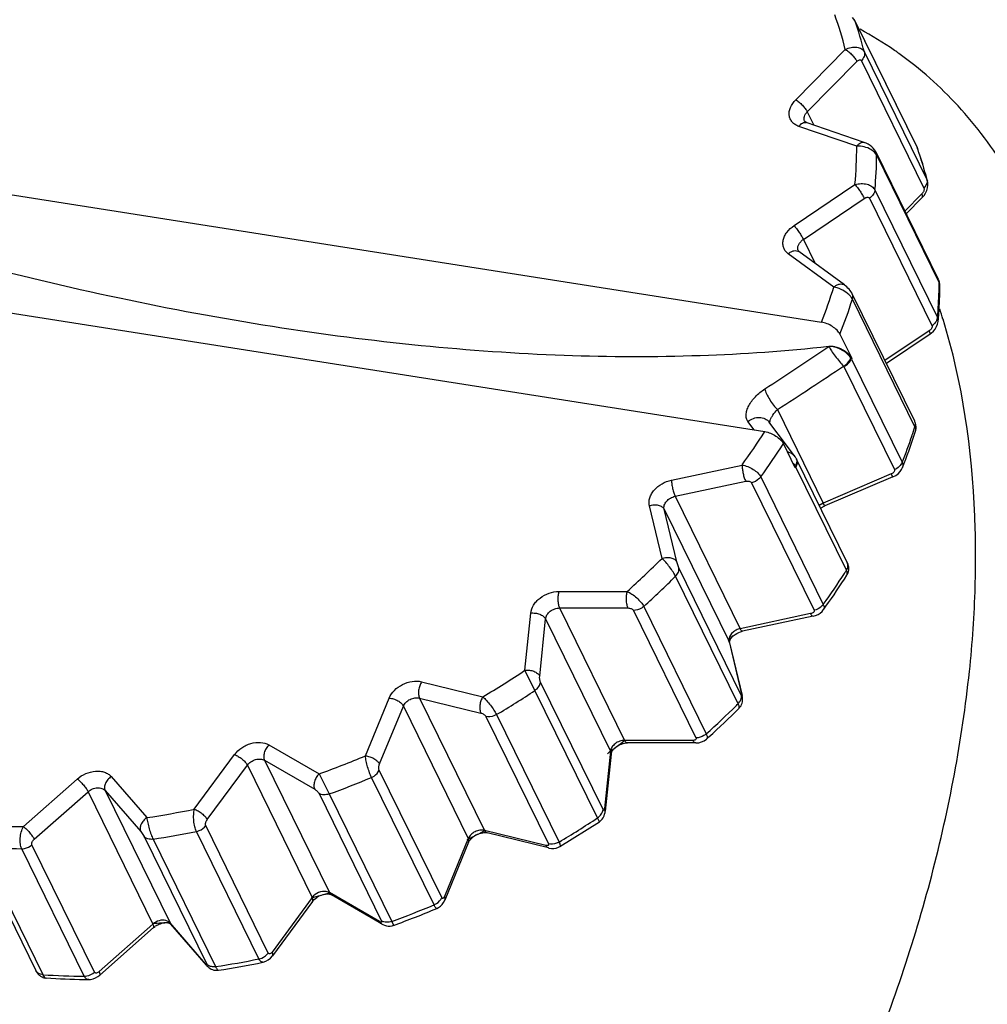
# Model space of a CAD drawing. Units: millimetres. Extents: x -132 to 1568, y 353 to 1239.
# Drawn here: x 623 to 636, y 678 to 691 of the extents above; entities that cross this region are included whole.
import ezdxf

# ---------------------------------------------------------------- set-up
doc = ezdxf.new("R2010")
doc.units = ezdxf.units.MM
doc.header["$LTSCALE"] = 35
doc.layers.get('0').update_dxf_attribs({"linetype": 'CONTINUOUS'})
doc.layers.add('02___PRT_ALL_AXES', color=7, linetype='CONTINUOUS')

msp = doc.modelspace()

# ---------------------------------------------------------------- linework, layer by layer
at = {"color": 7, "linetype": 'Continuous'}
for p, q in [((633.899, 690.785), (633.871, 690.821)), ((633.899, 690.785), (633.895, 690.794)), ((634.688, 689.177), (633.895, 690.794)), ((634.692, 689.169), (633.899, 690.785)), ((633.149, 689.778), (633.778, 690.416)), ((634.02, 690.384), (634.813, 688.767)), ((633.296, 689.626), (633.926, 690.264)), ((633.982, 690.274), (634.775, 688.658)), ((633.296, 689.626), (633.38, 689.456)), ((633.924, 689.188), (633.189, 689.44)), ((633.283, 689.489), (633.263, 689.502)), ((634.019, 689.237), (633.283, 689.489)), ((618.33, 689.34), (633.475, 686.959)), ((634.018, 689.237), (634.019, 689.237)), ((634.148, 689.114), (634.104, 689.147)), ((634.176, 689.077), (634.148, 689.114)), ((634.961, 687.498), (634.168, 689.114)), ((634.176, 689.077), (634.168, 689.114)), ((634.969, 687.461), (634.176, 689.077)), ((634.692, 689.169), (634.688, 689.177)), ((634.693, 689.166), (634.688, 689.177)), ((634.695, 689.159), (634.692, 689.169)), ((634.696, 689.159), (634.693, 689.166)), ((634.696, 689.159), (634.696, 689.159)), ((633.128, 688.183), (633.901, 688.704)), ((634.801, 688.693), (634.775, 688.658)), ((634.815, 688.731), (634.801, 688.693)), ((634.813, 688.767), (634.82, 688.749)), ((634.813, 688.767), (634.815, 688.731)), ((634.824, 688.728), (634.82, 688.749)), ((634.82, 688.749), (634.82, 688.749)), ((634.154, 688.635), (634.948, 687.019)), ((634.749, 688.585), (634.534, 688.367)), ((634.754, 688.539), (634.777, 688.565)), ((633.246, 688.007), (634.019, 688.527)), ((634.084, 688.53), (634.877, 686.914)), ((634.755, 688.539), (634.551, 688.333)), ((617.613, 687.951), (632.758, 685.57)), ((633.246, 688.007), (633.396, 687.701)), ((633.633, 687.402), (633.054, 687.825)), ((633.188, 687.853), (633.183, 687.858)), ((633.767, 687.43), (633.188, 687.853)), ((634.964, 687.49), (634.961, 687.497)), ((634.969, 687.461), (634.961, 687.497)), ((634.973, 687.464), (634.964, 687.49)), ((634.978, 687.427), (634.969, 687.461)), ((633.8, 687.328), (633.748, 687.362)), ((634.659, 685.701), (633.866, 687.317)), ((634.978, 687.421), (634.978, 687.421)), ((634.662, 685.633), (633.869, 687.249)), ((634.948, 687.019), (634.937, 686.981)), ((634.957, 686.97), (634.957, 686.97)), ((634.842, 686.849), (634.281, 686.471)), ((633.71, 686.807), (633.86, 686.5)), ((634.854, 686.808), (634.299, 686.434)), ((633.571, 686.653), (633.569, 686.649)), ((633.856, 686.491), (633.848, 686.506)), ((633.86, 686.5), (633.856, 686.491)), ((633.856, 686.491), (634.499, 685.181)), ((633.759, 686.398), (633.757, 686.401)), ((633.759, 686.398), (634.402, 685.088)), ((632.917, 685.849), (633.498, 684.665)), ((632.62, 685.592), (632.542, 685.697)), ((632.86, 685.628), (632.814, 685.69)), ((632.821, 685.68), (632.824, 685.712)), ((634.662, 685.695), (634.659, 685.701)), ((632.823, 685.676), (632.823, 685.676)), ((632.98, 685.467), (632.86, 685.628)), ((633.141, 685.252), (632.98, 685.467)), ((633.143, 685.111), (632.993, 685.418)), ((633.146, 685.245), (633.141, 685.252)), ((633.161, 685.219), (633.157, 685.226)), ((633.157, 685.226), (633.163, 685.204)), ((633.163, 685.204), (633.159, 685.171)), ((633.803, 683.909), (633.161, 685.219)), ((633.163, 685.213), (633.169, 685.178)), ((631.573, 684.956), (632.468, 685.147)), ((633.116, 685.167), (633.14, 685.136)), ((633.151, 685.154), (633.14, 685.136)), ((633.14, 685.136), (633.149, 685.121)), ((633.149, 685.121), (633.143, 685.111)), ((633.792, 683.812), (633.149, 685.121)), ((633.159, 685.171), (633.151, 685.154)), ((634.503, 685.115), (634.503, 685.115)), ((631.62, 684.75), (632.515, 684.94)), ((632.705, 684.996), (633.498, 683.38)), ((634.361, 685.033), (633.498, 684.665)), ((634.382, 684.997), (633.519, 684.629)), ((634.382, 684.997), (634.361, 685.033)), ((632.588, 684.921), (633.381, 683.305)), ((631.62, 684.75), (632.443, 683.071)), ((631.453, 683.963), (631.293, 684.63)), ((631.639, 683.919), (631.48, 684.586)), ((631.48, 684.586), (632.303, 682.908)), ((633.498, 684.665), (633.447, 684.634)), ((633.465, 684.598), (633.519, 684.629)), ((633.519, 684.629), (633.498, 684.665)), ((631.665, 683.845), (631.639, 683.919)), ((632.458, 682.229), (631.665, 683.845)), ((632.418, 682.119), (631.625, 683.736)), ((630.145, 683.544), (631.01, 683.544)), ((630.154, 683.334), (630.978, 681.655)), ((630.154, 683.334), (631.02, 683.334)), ((631.221, 683.354), (632.014, 681.738)), ((629.714, 682.544), (629.787, 683.269)), ((629.902, 682.471), (629.975, 683.196)), ((629.975, 683.196), (630.799, 681.517)), ((631.091, 683.303), (631.884, 681.686)), ((633.338, 683.262), (632.443, 683.071)), ((633.369, 683.229), (632.474, 683.038)), ((632.303, 682.948), (632.303, 682.908)), ((632.318, 682.93), (632.327, 682.946)), ((632.327, 682.946), (632.357, 682.979)), ((632.303, 682.908), (632.463, 682.241)), ((632.309, 682.893), (632.303, 682.908)), ((632.309, 682.893), (632.468, 682.226)), ((629.84, 682.289), (629.714, 682.544)), ((628.403, 682.399), (629.18, 682.208)), ((630.705, 680.777), (629.912, 682.393)), ((630.634, 680.672), (629.84, 682.289)), ((632.468, 682.226), (632.463, 682.241)), ((627.69, 681.459), (627.992, 682.192)), ((627.87, 681.356), (628.172, 682.089)), ((628.172, 682.089), (628.996, 680.411)), ((628.378, 682.192), (629.201, 680.514)), ((628.378, 682.192), (629.155, 682.002)), ((632.476, 682.174), (632.475, 682.189)), ((629.22, 681.958), (630.013, 680.342)), ((629.353, 681.983), (630.147, 680.366)), ((626.466, 681.598), (627.102, 681.23)), ((631.843, 681.655), (630.978, 681.655)), ((631.88, 681.623), (631.014, 681.623)), ((632.016, 681.672), (632.016, 681.672)), ((625.52, 680.783), (626.03, 681.475)), ((630.799, 681.517), (630.725, 680.792)), ((630.806, 681.482), (630.732, 680.757)), ((630.806, 681.482), (630.799, 681.517)), ((630.806, 681.482), (630.822, 681.521)), ((625.683, 680.65), (626.193, 681.341)), ((626.193, 681.341), (627.017, 679.663)), ((626.411, 681.403), (627.235, 679.725)), ((626.411, 681.403), (627.047, 681.035)), ((624.466, 681.196), (624.917, 680.676)), ((627.102, 681.23), (627.231, 680.976)), ((628.659, 679.661), (627.866, 681.277)), ((623.352, 680.562), (624.035, 681.165)), ((628.561, 679.569), (627.768, 681.185)), ((623.49, 680.401), (624.173, 681.004)), ((624.173, 681.004), (624.996, 679.326)), ((624.389, 681.02), (625.212, 679.342)), ((624.389, 681.02), (624.84, 680.499)), ((627.103, 680.98), (627.896, 679.364)), ((627.231, 680.976), (628.024, 679.36)), ((630.732, 680.757), (630.725, 680.792)), ((626.459, 678.958), (625.666, 680.574)), ((630.157, 680.309), (630.658, 680.623)), ((630.658, 680.623), (630.634, 680.672)), ((630.658, 680.623), (630.673, 680.635)), ((624.84, 680.499), (624.884, 680.435)), ((626.34, 678.884), (625.547, 680.5)), ((629.978, 680.323), (629.201, 680.514)), ((629.219, 680.485), (629.236, 680.482)), ((630.014, 680.291), (629.236, 680.482)), ((624.254, 678.715), (623.461, 680.331)), ((624.884, 680.435), (625.677, 678.819)), ((624.997, 680.402), (625.79, 678.786)), ((628.996, 680.411), (628.694, 679.677)), ((629, 680.364), (628.698, 679.63)), ((622.805, 680.301), (623.598, 678.685)), ((624.124, 678.665), (623.331, 680.281)), ((630.157, 680.309), (630.157, 680.309)), ((627.235, 679.725), (627.194, 679.739)), ((627.871, 679.357), (627.235, 679.725)), ((627.25, 679.701), (627.26, 679.697)), ((627.896, 679.329), (627.26, 679.697)), ((627.017, 679.663), (626.507, 678.971)), ((627.02, 679.614), (626.51, 678.923)), ((627.02, 679.614), (627.041, 679.638)), ((627.041, 679.638), (627.073, 679.664)), ((628.598, 679.525), (628.598, 679.524)), ((624.996, 679.326), (624.314, 678.723)), ((625.198, 679.355), (625.16, 679.372)), ((625.212, 679.342), (625.198, 679.355)), ((625.663, 678.821), (625.212, 679.342)), ((625.222, 679.326), (625.212, 679.342)), ((625.219, 679.33), (625.222, 679.326)), ((625.673, 678.806), (625.222, 679.326)), ((627.877, 679.353), (627.871, 679.357)), ((627.896, 679.329), (627.912, 679.32)), ((628.024, 679.36), (628.047, 679.31)), ((625.003, 679.281), (624.321, 678.678)), ((625.003, 679.281), (625.024, 679.297)), ((626.464, 678.951), (626.459, 678.958)), ((625.673, 678.806), (625.663, 678.821)), ((625.673, 678.806), (625.681, 678.797)), ((625.681, 678.797), (625.692, 678.786)), ((624.18, 678.622), (624.179, 678.622))]:
    msp.add_line(p, q, dxfattribs=at)
for points in [[(634.167, 689.114), (634.161, 689.126), (634.148, 689.145), (634.133, 689.164), (634.114, 689.182), (634.093, 689.198), (634.069, 689.214), (634.044, 689.227), (634.018, 689.237)], [(634.777, 688.565), (634.797, 688.596), (634.812, 688.629), (634.822, 688.663), (634.826, 688.696), (634.824, 688.728)], [(634.978, 687.421), (634.978, 687.436), (634.973, 687.464)], [(633.866, 687.317), (633.859, 687.329), (633.85, 687.345), (633.839, 687.36), (633.826, 687.375), (633.812, 687.391), (633.797, 687.406), (633.78, 687.42), (633.767, 687.431)], [(634.937, 686.902), (634.949, 686.933), (634.956, 686.965), (634.957, 686.97)], [(634.854, 686.808), (634.869, 686.819), (634.896, 686.843), (634.919, 686.871), (634.937, 686.902)], [(634.67, 685.577), (634.672, 685.585), (634.676, 685.61), (634.677, 685.633), (634.674, 685.656), (634.669, 685.676), (634.662, 685.695)], [(633.157, 685.226), (633.155, 685.229), (633.146, 685.245)], [(634.382, 684.997), (634.417, 685.015), (634.447, 685.037), (634.473, 685.063), (634.492, 685.092), (634.503, 685.115)], [(633.799, 683.751), (633.803, 683.758), (633.81, 683.771), (633.815, 683.784), (633.819, 683.798), (633.822, 683.812), (633.823, 683.825), (633.823, 683.839)], [(633.816, 683.877), (633.813, 683.888), (633.809, 683.898), (633.805, 683.907), (633.803, 683.909)], [(633.823, 683.839), (633.822, 683.852), (633.82, 683.864), (633.816, 683.877)], [(633.369, 683.229), (633.4, 683.237), (633.432, 683.251), (633.46, 683.27), (633.484, 683.291), (633.499, 683.309)], [(632.475, 682.189), (632.473, 682.203), (632.47, 682.217), (632.468, 682.226)], [(632.431, 682.063), (632.433, 682.066), (632.445, 682.08), (632.455, 682.094), (632.463, 682.11), (632.469, 682.126), (632.473, 682.142), (632.475, 682.158), (632.476, 682.174)], [(631.88, 681.623), (631.92, 681.626), (631.955, 681.635), (631.987, 681.65), (632.016, 681.672)], [(630.673, 680.635), (630.692, 680.654), (630.707, 680.675), (630.718, 680.697), (630.725, 680.72), (630.73, 680.742), (630.732, 680.757)], [(622.681, 680.438), (622.684, 680.429), (622.69, 680.415), (622.695, 680.402), (622.701, 680.389), (622.706, 680.377), (622.711, 680.365), (622.716, 680.355), (623.51, 678.736)], [(630.014, 680.291), (630.017, 680.29), (630.051, 680.285), (630.081, 680.285), (630.111, 680.29), (630.141, 680.3), (630.157, 680.309)], [(628.598, 679.525), (628.618, 679.534), (628.644, 679.553), (628.665, 679.574), (628.683, 679.6), (628.698, 679.63)], [(627.912, 679.32), (627.933, 679.311), (627.956, 679.305), (627.98, 679.301), (628.005, 679.301), (628.032, 679.305), (628.047, 679.31)], [(626.39, 678.842), (626.395, 678.843), (626.427, 678.854), (626.458, 678.871), (626.486, 678.894), (626.51, 678.923)], [(623.51, 678.736), (623.514, 678.728), (623.518, 678.721), (623.523, 678.713), (623.529, 678.704)], [(623.529, 678.704), (623.535, 678.696), (623.543, 678.688), (623.55, 678.68), (623.559, 678.673), (623.568, 678.666), (623.579, 678.66), (623.589, 678.655), (623.601, 678.65), (623.613, 678.646), (623.625, 678.644), (623.638, 678.642), (623.641, 678.642)], [(625.692, 678.786), (625.704, 678.776), (625.718, 678.766), (625.733, 678.756)], [(625.733, 678.756), (625.75, 678.749), (625.769, 678.743), (625.788, 678.74), (625.809, 678.74), (625.826, 678.741)], [(624.18, 678.622), (624.205, 678.623), (624.237, 678.63), (624.268, 678.643), (624.298, 678.66), (624.321, 678.678)]]:
    msp.add_lwpolyline(points, dxfattribs=at)
for centre, radius, start, end in [((629.24, 689.281), 4.678, 14.0434, 19.6782), ((629.386, 689.198), 4.783, 14.347, 19.3746), ((631.798, 686.643), 4.575, 55.2844, 61.7207), ((631.783, 686.621), 4.602, 54.4417, 55.2864), ((633.333, 689.536), 0.0779, 200.2739, 206.1415), ((628.421, 689.212), 5.503, 354.7065, 359.7576), ((628.551, 689.127), 5.625, 354.9779, 359.4862), ((634.606, 689.127), 0.095, 19.7344, 26.1643), ((630.22, 687.595), 4.74, 18.3622, 19.2581), ((630.103, 687.543), 4.869, 14.5713, 19.3802), ((630.21, 687.592), 4.751, 17.8962, 18.3623), ((630.167, 687.579), 4.796, 14.3493, 17.8895), ((630.054, 687.53), 4.919, 14.3467, 14.5758), ((633.254, 687.893), 0.0791, 193.4223, 206.0948), ((629.504, 687.507), 5.465, 359.1066, 359.5166), ((626.933, 689.537), 7.032, 338.489, 342.3283), ((629.312, 687.513), 5.657, 354.9824, 358.352), ((629.319, 687.469), 5.659, 355.9558, 359.5145), ((629.468, 687.507), 5.502, 358.3689, 359.1063), ((634.903, 687.422), 0.0757, 359.5449, 3.8709), ((627.005, 689.467), 7.213, 338.3557, 342.0924), ((629.209, 687.477), 5.77, 355.437, 355.9612), ((627.706, 684.733), 7.653, 17.1866, 18.2095), ((634.866, 686.978), 0.091, 355.0021, 26.3141), ((629.172, 687.48), 5.807, 354.9686, 355.437), ((634.767, 687.077), 0.197, 303.9384, 310.874), ((602.317, 733.056), 55.949, 302.9597, 303.9583), ((602.543, 732.911), 56.012, 302.8382, 303.8664), ((625.14, 690.475), 9.06, 323.981, 327.2241), ((627.791, 687.795), 7.227, 338.7182, 342.1276), ((627.99, 687.785), 7.01, 341.1459, 342.1205), ((627.748, 687.87), 7.267, 338.279, 341.13), ((625.213, 690.405), 9.241, 324.1745, 327.3428), ((633.09, 685.184), 0.0788, 21.285, 26.0868), ((627.614, 687.863), 7.417, 338.2529, 338.7255), ((623.756, 691.664), 10.888, 311.7794, 314.986), ((623.779, 691.633), 11.132, 311.952, 314.8134), ((625.994, 688.797), 9.256, 324.1754, 327.1204), ((626.038, 688.704), 9.207, 324.4887, 327.455), ((626.237, 688.636), 8.964, 327.1388, 327.4355), ((620.727, 684.061), 14.706, 354.0214, 358.2324), ((625.867, 688.825), 9.417, 324.1424, 324.4944), ((625.429, 688.849), 9.075, 319.1402, 319.7526), ((623.052, 692.558), 12.028, 300.6297, 303.6324), ((623.057, 692.549), 12.301, 300.7916, 303.4705), ((632.558, 682.278), 0.112, 206.1241, 207.0063), ((624.566, 690.023), 11.141, 311.9524, 314.6567), ((624.731, 689.853), 10.904, 314.6684, 314.8265), ((624.619, 689.914), 11.076, 312.1269, 314.8563), ((624.506, 690.038), 11.243, 311.9133, 312.1307), ((624.422, 689.902), 10.535, 306.9829, 308.5293), ((623.02, 692.581), 12.063, 289.7784, 292.7777), ((623.023, 692.575), 12.339, 289.9405, 292.6156), ((623.294, 691.534), 10.979, 278.504, 281.6999), ((630.745, 680.796), 0.044, 206.1052, 208.3508), ((623.407, 689.714), 9.152, 266.0437, 269.654), ((623.85, 690.933), 12.301, 300.7916, 303.4705), ((623.303, 691.506), 11.232, 278.677, 281.5269), ((624.106, 690.387), 11.115, 296.0166, 297.3801), ((623.42, 689.647), 9.366, 266.2394, 269.4582), ((624.277, 689.911), 10.608, 284.9022, 286.2718), ((628.685, 679.674), 0.029, 206.0969, 209.5227), ((623.816, 690.959), 12.339, 289.9405, 292.6156), ((623.876, 690.835), 12.257, 289.8951, 292.6609), ((624.507, 688.513), 9.19, 273.0447, 274.4294), ((625.174, 679.085), 0.26, 119.3267, 125.2833), ((624.096, 689.89), 11.232, 278.677, 281.5269), ((624.148, 689.789), 11.175, 278.6341, 281.5729), ((625.801, 678.94), 0.182, 220.8423, 222.9295), ((624.213, 688.03), 9.366, 266.2395, 269.4582), ((624.26, 687.952), 9.33, 266.2002, 269.1559), ((624.267, 688.26), 9.639, 269.137, 269.4783)]:
    msp.add_arc(centre, radius, start, end, dxfattribs=at)
for points, start_tangent, end_tangent in [([(658.018, 666.135), (654.74, 679.232), (648.922, 691.257), (640.694, 701.943), (630.238, 711.051), (617.787, 718.38), (603.618, 723.766), (588.046, 727.089), (571.417, 728.277)], (-0.144627, 0.989486), (-0.999981, 0.006244)), ([(655.84, 642.134), (656.788, 650.496), (656.824, 658.701), (655.946, 666.686), (654.161, 674.388), (651.485, 681.745), (647.937, 688.7), (643.547, 695.199), (638.347, 701.191), (632.379, 706.627), (625.691, 711.466), (610.367, 719.203), (601.852, 722.041), (592.856, 724.16), (583.45, 725.544), (573.708, 726.181)], (0.164366, 0.986399), (-0.999649, 0.026485)), ([(633.778, 690.416), (633.852, 690.441), (633.924, 690.444), (633.983, 690.424), (634.005, 690.406), (634.02, 690.384)], (0.891883, 0.452265), (0.440507, -0.897749)), ([(633.778, 690.416), (633.821, 690.386), (633.864, 690.347), (633.9, 690.304), (633.926, 690.264)], (0.865464, -0.500971), (0.440544, -0.897731)), ([(634.02, 690.384), (634.023, 690.357), (634.017, 690.328), (633.982, 690.274)], (0.247873, -0.968793), (-0.702786, -0.711401)), ([(636.696, 686.762), (635.839, 688.864), (635.208, 689.7), (634.459, 690.365)], (-0.239025, 0.971013), (-0.813526, 0.581529)), ([(633.926, 690.264), (633.941, 690.276), (633.957, 690.283), (633.972, 690.283), (633.977, 690.28), (633.982, 690.274)], (0.702689, 0.711497), (0.44054, -0.897733)), ([(633.189, 689.44), (633.142, 689.463), (633.105, 689.495), (633.08, 689.535), (633.067, 689.58), (633.068, 689.63), (633.083, 689.681), (633.149, 689.778)], (-0.946112, 0.323839), (0.702786, 0.711401)), ([(633.149, 689.778), (633.191, 689.749), (633.234, 689.709), (633.271, 689.666), (633.296, 689.626)], (0.865465, -0.50097), (0.440543, -0.897732)), ([(633.26, 689.509), (633.255, 689.537), (633.259, 689.568), (633.273, 689.598), (633.296, 689.626)], (-0.346474, 0.938059), (0.702786, 0.711401)), ([(633.189, 689.44), (633.212, 689.466), (633.236, 689.483), (633.261, 689.491), (633.283, 689.489)], (0.593277, 0.804998), (0.946311, -0.323258)), ([(633.924, 689.188), (633.947, 689.214), (633.972, 689.231), (633.996, 689.239), (634.018, 689.237)], (0.593277, 0.804998), (0.949123, -0.314906)), ([(634.104, 689.147), (634.018, 689.181), (633.924, 689.188)], (-0.864811, 0.502097), (-0.997575, -0.069603)), ([(618.542, 689.017), (622.585, 687.739), (624.571, 687.265), (626.512, 686.906), (628.397, 686.664), (630.21, 686.54), (631.939, 686.537), (633.571, 686.653)], (0.939017, -0.343871), (0.99385, 0.11073)), ([(633.901, 688.704), (633.979, 688.715), (634.054, 688.707), (634.116, 688.678), (634.154, 688.635)], (0.961403, 0.275145), (0.440494, -0.897755)), ([(633.901, 688.704), (633.932, 688.665), (633.965, 688.618), (633.996, 688.569), (634.019, 688.527)], (0.65499, -0.755637), (0.440544, -0.897731)), ([(634.154, 688.635), (634.133, 688.578), (634.084, 688.53)], (-0.087361, -0.996177), (-0.829438, -0.558599)), ([(634.775, 688.658), (634.777, 688.641), (634.773, 688.621), (634.749, 688.585)], (0.441388, -0.897316), (-0.702928, -0.711261)), ([(634.755, 688.539), (634.758, 688.546), (634.759, 688.557), (634.756, 688.57), (634.749, 688.585)], (0.702105, 0.712074), (-0.440543, 0.897732)), ([(634.019, 688.527), (634.037, 688.537), (634.056, 688.542), (634.073, 688.54), (634.079, 688.536), (634.084, 688.53)], (0.829361, 0.558713), (0.44054, -0.897733)), ([(633.054, 687.825), (633.019, 687.858), (632.997, 687.9), (632.987, 687.946), (632.991, 687.997), (633.008, 688.048), (633.037, 688.097), (633.128, 688.183)], (-0.807764, 0.589506), (0.829438, 0.558599)), ([(633.128, 688.183), (633.159, 688.144), (633.192, 688.097), (633.223, 688.049), (633.246, 688.007)], (0.654992, -0.755636), (0.440543, -0.897732)), ([(633.177, 687.874), (633.176, 687.909), (633.188, 687.944), (633.212, 687.978), (633.246, 688.007)], (-0.232649, 0.972561), (0.829438, 0.558599)), ([(633.054, 687.825), (633.09, 687.85), (633.126, 687.863), (633.16, 687.864), (633.188, 687.853)], (0.749553, 0.661945), (0.806816, -0.590802)), ([(633.633, 687.402), (633.668, 687.427), (633.705, 687.441), (633.738, 687.442), (633.767, 687.431)], (0.749553, 0.661945), (0.810485, -0.585759)), ([(633.748, 687.362), (633.719, 687.376), (633.633, 687.402)], (-0.877844, 0.478947), (-0.987329, 0.15869)), ([(633.869, 687.249), (633.842, 687.289), (633.8, 687.328)], (-0.44082, 0.897596), (-0.79066, 0.612256)), ([(633.869, 687.249), (633.874, 687.285), (633.866, 687.317)], (0.306933, 0.951731), (-0.440641, 0.897683)), ([(626.633, 659.266), (620.121, 667.628), (611.899, 674.662), (602.204, 680.208), (591.292, 684.164), (579.421, 686.469), (566.861, 687.096), (553.894, 686.048), (540.808, 683.362), (527.899, 679.104), (515.461, 673.376), (493.118, 658.064), (483.727, 648.822), (475.825, 638.786), (469.597, 628.17), (465.203, 617.2)], (-0.529133, 0.848539), (-0.296253, -0.955109)), ([(633.71, 686.807), (633.673, 686.857), (633.615, 686.903), (633.546, 686.939), (633.475, 686.959)], (-0.440543, 0.897732), (-0.987861, 0.155338)), ([(634.937, 686.981), (634.929, 686.967), (634.896, 686.928)], (-0.426397, -0.904536), (-0.755894, -0.654694)), ([(635.425, 683.607), (635.421, 684.5), (635.018, 686.995)], (0.029508, 0.999565), (-0.295527, 0.955335)), ([(634.877, 686.914), (634.872, 686.88), (634.859, 686.863), (634.842, 686.849)], (0.441465, -0.897279), (-0.82955, -0.558432)), ([(634.854, 686.808), (634.856, 686.812), (634.854, 686.821), (634.85, 686.833), (634.842, 686.849)], (0.828429, 0.560095), (-0.440543, 0.897732)), ([(633.848, 686.506), (633.796, 686.562), (633.722, 686.611), (633.642, 686.641), (633.569, 686.649)], (-0.548179, 0.836361), (-0.997222, -0.074491)), ([(633.569, 686.649), (633.601, 686.595), (633.65, 686.527), (633.705, 686.458), (633.757, 686.401)], (0.456761, -0.88959), (0.706121, -0.708091)), ([(633.571, 686.653), (633.608, 686.653), (633.65, 686.647), (633.737, 686.613), (633.813, 686.56), (633.841, 686.53), (633.86, 686.5)], (0.993851, 0.110729), (0.440543, -0.897732)), ([(633.757, 686.401), (633.787, 686.422), (633.848, 686.506)], (0.87459, 0.484863), (0.311494, 0.950248)), ([(633.759, 686.398), (633.819, 686.437), (633.856, 686.491)], (0.919866, 0.392232), (0.370046, 0.929014)), ([(632.542, 685.697), (632.524, 685.736), (632.52, 685.784), (632.53, 685.838), (632.554, 685.897), (632.638, 686.013), (632.756, 686.111)], (-0.590376, 0.807128), (0.83902, 0.5441)), ([(632.756, 686.111), (632.765, 686.083), (632.779, 686.051), (632.819, 685.977), (632.868, 685.905), (632.917, 685.849)], (0.248125, -0.968728), (0.710897, -0.703296)), ([(632.824, 685.712), (632.838, 685.744), (632.86, 685.781), (632.917, 685.849)], (0.295175, 0.955443), (0.704657, 0.709548)), ([(632.542, 685.697), (632.612, 685.738), (632.689, 685.751), (632.76, 685.734), (632.814, 685.69)], (0.76763, 0.640893), (0.597602, -0.801793)), ([(634.662, 685.633), (634.667, 685.669), (634.659, 685.701)], (0.306993, 0.951712), (-0.440867, 0.897572)), ([(632.758, 685.57), (632.829, 685.55), (632.898, 685.514), (632.956, 685.468), (632.993, 685.418)], (0.987861, -0.155338), (0.440543, -0.897732)), ([(634.67, 685.577), (634.672, 685.603), (634.662, 685.633)], (0.306123, 0.951992), (-0.440535, 0.897736)), ([(633.141, 685.252), (633.1, 685.289), (633.045, 685.312)], (-0.601357, 0.79898), (-0.974103, 0.226103)), ([(632.468, 685.147), (632.472, 685.096), (632.482, 685.039), (632.497, 684.984), (632.515, 684.94)], (0.006038, -0.999982), (0.440544, -0.897731)), ([(632.468, 685.147), (632.54, 685.127), (632.61, 685.092), (632.668, 685.046), (632.705, 684.996)], (0.98852, -0.151091), (0.440479, -0.897763)), ([(633.169, 685.178), (633.167, 685.164), (633.149, 685.121)], (-0.055254, -0.998472), (-0.538198, -0.842818)), ([(634.402, 685.088), (634.403, 685.073), (634.395, 685.057), (634.38, 685.044), (634.361, 685.033)], (0.441479, -0.897272), (-0.91997, -0.391988)), ([(634.499, 685.181), (634.462, 685.127), (634.402, 685.088)], (-0.369934, -0.929058), (-0.919922, -0.3921)), ([(634.499, 685.181), (634.508, 685.147), (634.503, 685.115)], (0.442331, -0.896852), (-0.370299, -0.928913)), ([(631.293, 684.63), (631.289, 684.678), (631.298, 684.729), (631.32, 684.78), (631.355, 684.829), (631.453, 684.909), (631.573, 684.956)], (-0.232707, 0.972547), (0.978081, 0.208223)), ([(631.573, 684.956), (631.577, 684.906), (631.587, 684.849), (631.602, 684.794), (631.62, 684.75)], (0.00604, -0.999982), (0.440543, -0.897732)), ([(632.515, 684.94), (632.536, 684.942), (632.557, 684.94), (632.576, 684.933), (632.588, 684.921)], (0.978053, 0.208357), (0.44054, -0.897733)), ([(632.705, 684.996), (632.682, 684.97), (632.588, 684.921)], (-0.58522, -0.810875), (-0.978081, -0.208223)), ([(631.48, 684.586), (631.482, 684.636), (631.51, 684.686), (631.559, 684.726), (631.62, 684.75)], (-0.232707, 0.972547), (0.978081, 0.208223)), ([(628.987, 657.722), (625.87, 662.562), (622.163, 667.042), (617.895, 671.128), (613.099, 674.788), (602.069, 680.727), (589.409, 684.677)], (-0.489978, 0.871735), (-0.977049, 0.213013)), ([(631.293, 684.63), (631.351, 684.642), (631.406, 684.638), (631.452, 684.618), (631.48, 684.586)], (0.94289, 0.333105), (0.440543, -0.897732)), ([(631.453, 683.963), (631.51, 683.975), (631.566, 683.971), (631.611, 683.951), (631.639, 683.919)], (0.94289, 0.333105), (0.440543, -0.897732)), ([(631.625, 683.736), (631.593, 683.791), (631.549, 683.854), (631.5, 683.914), (631.453, 683.963)], (-0.441647, 0.897189), (-0.734434, 0.67868)), ([(631.625, 683.736), (631.661, 683.79), (631.667, 683.818), (631.665, 683.845)], (0.709192, 0.705016), (-0.232686, 0.972552)), ([(633.792, 683.812), (633.811, 683.862), (633.81, 683.887), (633.803, 683.909)], (0.538247, 0.842787), (-0.439808, 0.898092)), ([(633.799, 683.751), (633.803, 683.776), (633.8, 683.793), (633.792, 683.812)], (0.537685, 0.843146), (-0.440525, 0.897741)), ([(624.82, 667.655), (626.895, 667.974), (627.941, 668.409), (628.975, 669.003), (630.962, 670.599), (632.783, 672.65), (634.373, 675.061), (635.659, 677.744), (636.558, 680.597), (636.974, 683.487)], (0.999086, -0.042751), (0.049665, 0.998766)), ([(629.787, 683.269), (629.824, 683.37), (629.86, 683.418), (629.907, 683.46), (630.021, 683.522), (630.145, 683.544)], (0.101171, 0.994869), (1, 0)), ([(630.145, 683.544), (630.134, 683.492), (630.132, 683.434), (630.139, 683.378), (630.154, 683.334)], (-0.295247, -0.955421), (0.440543, -0.897732)), ([(631.01, 683.544), (631, 683.492), (630.998, 683.434), (631.005, 683.378), (631.02, 683.334)], (-0.295249, -0.95542), (0.440544, -0.897731)), ([(631.01, 683.544), (631.072, 683.51), (631.133, 683.461), (631.186, 683.407), (631.221, 683.354)], (0.913338, -0.407203), (0.440477, -0.897764)), ([(629.975, 683.196), (629.994, 683.247), (630.035, 683.292), (630.063, 683.309), (630.092, 683.323), (630.154, 683.334)], (0.101171, 0.994869), (1, 0)), ([(631.02, 683.334), (631.061, 683.326), (631.079, 683.316), (631.091, 683.303)], (1, 0.000135), (0.44054, -0.897733)), ([(631.221, 683.354), (631.192, 683.332), (631.091, 683.303)], (-0.743657, -0.668562), (-1, 0)), ([(633.498, 683.38), (633.476, 683.354), (633.381, 683.305)], (-0.585159, -0.810919), (-0.978097, -0.208147)), ([(633.498, 683.38), (633.506, 683.36), (633.509, 683.341), (633.506, 683.324), (633.499, 683.309)], (0.442492, -0.896772), (-0.58632, -0.81008)), ([(629.787, 683.269), (629.845, 683.269), (629.901, 683.256), (629.947, 683.23), (629.975, 683.196)], (0.989886, 0.141868), (0.440543, -0.897732)), ([(633.381, 683.305), (633.383, 683.298), (633.382, 683.291), (633.373, 683.278), (633.358, 683.268), (633.338, 683.262)], (0.441429, -0.897296), (-0.978123, -0.208027)), ([(633.369, 683.229), (633.355, 683.236), (633.346, 683.247), (633.338, 683.262)], (-0.979041, -0.203663), (-0.440543, 0.897732)), ([(632.443, 683.071), (632.394, 683.054), (632.352, 683.025), (632.303, 682.948)], (-0.978081, -0.208223), (-0.20137, -0.979515)), ([(632.474, 683.038), (632.46, 683.045), (632.452, 683.056), (632.443, 683.071)], (-0.978322, -0.207089), (-0.440543, 0.897732)), ([(632.357, 682.979), (632.382, 682.999), (632.474, 683.038)], (0.74392, 0.668269), (0.978081, 0.208223)), ([(632.309, 682.893), (632.309, 682.904), (632.318, 682.93)], (-0.232707, 0.972547), (0.462511, 0.886614)), ([(624.717, 668.488), (628.29, 669.767), (629.151, 670.424), (629.982, 671.187), (631.533, 672.987), (632.9, 675.092), (634.033, 677.434), (634.874, 679.943), (635.352, 682.529)], (0.999971, -0.007594), (0.103781, 0.9946)), ([(629.714, 682.544), (629.772, 682.544), (629.828, 682.531), (629.873, 682.505), (629.902, 682.471)], (0.989886, 0.141868), (0.440543, -0.897732)), ([(629.912, 682.393), (629.906, 682.41), (629.902, 682.431), (629.902, 682.471)], (-0.440886, 0.897563), (0.101326, 0.994853)), ([(627.992, 682.192), (628.058, 682.289), (628.162, 682.364), (628.285, 682.403), (628.403, 682.399)], (0.380853, 0.924636), (0.971242, -0.238094)), ([(628.403, 682.399), (628.379, 682.348), (628.366, 682.291), (628.365, 682.237), (628.378, 682.192)], (-0.529442, -0.848346), (0.440543, -0.897732)), ([(629.84, 682.289), (629.89, 682.337), (629.912, 682.393)], (0.834084, 0.551637), (0.101221, 0.994864)), ([(628.172, 682.089), (628.205, 682.137), (628.257, 682.175), (628.319, 682.194), (628.378, 682.192)], (0.380853, 0.924636), (0.971242, -0.238094)), ([(629.18, 682.208), (629.156, 682.158), (629.143, 682.101), (629.143, 682.046), (629.155, 682.002)], (-0.529443, -0.848346), (0.440544, -0.897731)), ([(629.18, 682.208), (629.227, 682.16), (629.277, 682.101), (629.321, 682.038), (629.353, 681.983)], (0.741564, -0.670882), (0.44048, -0.897762)), ([(632.454, 682.174), (632.458, 682.188), (632.458, 682.229)], (0.344654, 0.93873), (-0.232707, 0.972547)), ([(632.463, 682.241), (632.465, 682.234), (632.466, 682.228), (632.466, 682.223), (632.466, 682.22), (632.465, 682.219), (632.464, 682.22), (632.462, 682.222), (632.459, 682.227)], (0.23275, -0.972537), (-0.454313, 0.890842)), ([(627.992, 682.192), (628.047, 682.181), (628.101, 682.158), (628.145, 682.125), (628.172, 682.089)], (0.997113, -0.075937), (0.440543, -0.897732)), ([(632.418, 682.119), (632.429, 682.132), (632.454, 682.174)], (0.709244, 0.704963), (0.344654, 0.93873)), ([(632.431, 682.063), (632.433, 682.07), (632.432, 682.082), (632.418, 682.119)], (0.708526, 0.705684), (-0.440516, 0.897745)), ([(629.155, 682.002), (629.192, 681.985), (629.209, 681.972), (629.22, 681.958)], (0.971272, -0.237973), (0.440541, -0.897733)), ([(629.353, 681.983), (629.321, 681.967), (629.22, 681.958)], (-0.859023, -0.511937), (-0.971242, 0.238094)), ([(632.014, 681.738), (631.985, 681.716), (631.884, 681.686)], (-0.743605, -0.668619), (-1, 0.000075)), ([(632.014, 681.738), (632.022, 681.716), (632.026, 681.698), (632.024, 681.683), (632.016, 681.672)], (0.44252, -0.896758), (-0.743837, -0.668362)), ([(626.03, 681.475), (626.121, 681.561), (626.178, 681.593), (626.238, 681.615), (626.361, 681.629), (626.466, 681.598)], (0.593277, 0.804998), (0.865465, -0.50097)), ([(626.466, 681.598), (626.431, 681.552), (626.408, 681.499), (626.401, 681.446), (626.411, 681.403)], (-0.702786, -0.711401), (0.440543, -0.897732)), ([(630.978, 681.655), (630.916, 681.644), (630.886, 681.631), (630.859, 681.613), (630.817, 681.568), (630.799, 681.517)], (-1, 0), (-0.101171, -0.994869)), ([(630.822, 681.521), (630.83, 681.533), (630.869, 681.571)], (0.539822, 0.841779), (0.79453, 0.607225)), ([(630.869, 681.571), (630.941, 681.609), (631.014, 681.623)], (0.79453, 0.607225), (1, 0)), ([(631.014, 681.623), (631.004, 681.625), (630.995, 681.631), (630.986, 681.641), (630.978, 681.655)], (-1, 0.000549), (-0.440543, 0.897732)), ([(631.884, 681.686), (631.886, 681.68), (631.885, 681.673), (631.877, 681.663), (631.862, 681.657), (631.843, 681.655)], (0.441318, -0.897351), (-1, 0.000196)), ([(631.88, 681.623), (631.87, 681.625), (631.86, 681.631), (631.851, 681.641), (631.843, 681.655)], (-1, 0.000548), (-0.440543, 0.897732)), ([(626.03, 681.475), (626.078, 681.452), (626.126, 681.419), (626.167, 681.38), (626.193, 681.341)], (0.946112, -0.323839), (0.440543, -0.897732)), ([(627.69, 681.459), (627.745, 681.448), (627.798, 681.425), (627.842, 681.392), (627.87, 681.356)], (0.997113, -0.075937), (0.440543, -0.897732)), ([(627.768, 681.185), (627.743, 681.245), (627.719, 681.318), (627.701, 681.393), (627.69, 681.459)], (-0.442178, 0.896927), (-0.113497, 0.993538)), ([(626.193, 681.341), (626.239, 681.384), (626.267, 681.4), (626.297, 681.412), (626.359, 681.418), (626.411, 681.403)], (0.593277, 0.804998), (0.865465, -0.50097)), ([(627.866, 681.277), (627.861, 681.295), (627.861, 681.316), (627.87, 681.356)], (-0.441071, 0.897472), (0.381041, 0.924558)), ([(624.035, 681.165), (624.144, 681.234), (624.268, 681.264), (624.327, 681.263), (624.382, 681.251), (624.429, 681.228), (624.466, 681.196)], (0.749553, 0.661945), (0.654992, -0.755636)), ([(624.466, 681.196), (624.422, 681.157), (624.392, 681.11), (624.38, 681.062), (624.389, 681.02)], (-0.829438, -0.558599), (0.440543, -0.897732)), ([(627.102, 681.23), (627.067, 681.184), (627.044, 681.131), (627.037, 681.078), (627.047, 681.035)], (-0.702787, -0.7114), (0.440543, -0.897731)), ([(627.768, 681.185), (627.8, 681.202), (627.866, 681.277)], (0.9231, 0.38456), (0.380914, 0.92461)), ([(624.035, 681.165), (624.074, 681.132), (624.113, 681.09), (624.148, 681.045), (624.173, 681.004)], (0.807764, -0.589506), (0.440543, -0.897732)), ([(624.173, 681.004), (624.228, 681.039), (624.289, 681.054), (624.347, 681.047), (624.389, 681.02)], (0.749553, 0.661945), (0.654992, -0.755636)), ([(627.047, 681.035), (627.078, 681.011), (627.093, 680.995), (627.103, 680.98)], (0.865514, -0.500885), (0.440541, -0.897732)), ([(627.231, 680.976), (627.162, 680.965), (627.103, 680.98)], (-0.940055, -0.341022), (-0.865465, 0.50097)), ([(625.547, 680.5), (625.526, 680.561), (625.514, 680.635), (625.512, 680.714), (625.52, 680.783)], (-0.442283, 0.896875), (0.205824, 0.978589)), ([(625.52, 680.783), (625.569, 680.761), (625.617, 680.727), (625.657, 680.689), (625.683, 680.65)], (0.946112, -0.323839), (0.440543, -0.897732)), ([(630.634, 680.672), (630.683, 680.72), (630.705, 680.777)], (0.834126, 0.551574), (0.101171, 0.994869)), ([(630.725, 680.792), (630.724, 680.785), (630.723, 680.778), (630.721, 680.773), (630.718, 680.769), (630.716, 680.768), (630.713, 680.768), (630.709, 680.77), (630.706, 680.775)], (-0.101072, -0.994879), (-0.475385, 0.879778)), ([(624.917, 680.676), (624.874, 680.637), (624.844, 680.59), (624.832, 680.541), (624.84, 680.499)], (-0.829439, -0.558598), (0.440543, -0.897731)), ([(624.917, 680.676), (624.929, 680.61), (624.948, 680.535), (624.972, 680.462), (624.997, 680.402)], (0.124068, -0.992274), (0.440498, -0.897753)), ([(625.547, 680.5), (625.582, 680.511), (625.666, 680.574)], (0.979858, 0.199697), (0.593335, 0.804956)), ([(625.666, 680.574), (625.662, 680.591), (625.665, 680.612), (625.683, 680.65)], (-0.441221, 0.897399), (0.593456, 0.804867)), ([(623.331, 680.281), (623.314, 680.341), (623.312, 680.416), (623.325, 680.493), (623.352, 680.562)], (-0.44227, 0.896882), (0.461782, 0.886994)), ([(623.352, 680.562), (623.391, 680.529), (623.431, 680.487), (623.465, 680.442), (623.49, 680.401)], (0.807764, -0.589506), (0.440543, -0.897732)), ([(629.201, 680.514), (629.142, 680.516), (629.081, 680.497), (629.029, 680.459), (628.996, 680.411)], (-0.971242, 0.238094), (-0.380853, -0.924636)), ([(629.052, 680.429), (629.074, 680.445), (629.15, 680.478)], (0.776517, 0.630097), (0.968337, 0.249646)), ([(629.15, 680.478), (629.169, 680.482), (629.219, 680.485)], (0.968337, 0.249646), (0.994749, -0.102346)), ([(629.236, 680.482), (629.217, 680.493), (629.201, 680.514)], (-0.971358, 0.237621), (-0.440543, 0.897732)), ([(623.331, 680.281), (623.365, 680.284), (623.461, 680.331)], (0.999952, -0.009754), (0.749602, 0.661889)), ([(623.461, 680.331), (623.459, 680.348), (623.464, 680.367), (623.475, 680.386), (623.49, 680.401)], (-0.441324, 0.897348), (0.749704, 0.661774)), ([(624.997, 680.402), (624.932, 680.406), (624.884, 680.435)], (-0.988565, -0.150792), (-0.654992, 0.755636)), ([(629, 680.364), (629.003, 680.386), (628.996, 680.411)], (0.381368, 0.924423), (-0.440543, 0.897732)), ([(629, 680.364), (629.019, 680.395), (629.052, 680.429)], (0.380853, 0.924636), (0.776517, 0.630097)), ([(630.013, 680.342), (630.015, 680.33), (630.013, 680.326), (630.008, 680.323), (630.002, 680.321), (629.995, 680.321), (629.978, 680.323)], (0.441155, -0.897431), (-0.971199, 0.23827)), ([(630.013, 680.291), (629.994, 680.302), (629.978, 680.323)], (-0.971358, 0.237621), (-0.440543, 0.897732)), ([(630.147, 680.366), (630.114, 680.351), (630.013, 680.342)], (-0.858983, -0.512004), (-0.971226, 0.238161)), ([(630.147, 680.366), (630.156, 680.345), (630.161, 680.327), (630.157, 680.309)], (0.442414, -0.896811), (-0.859886, -0.510486)), ([(627.194, 679.739), (627.096, 679.725), (627.017, 679.663)], (-0.987791, 0.155783), (-0.593277, -0.804998)), ([(627.073, 679.664), (627.097, 679.678), (627.173, 679.705)], (0.827572, 0.561359), (0.985801, 0.167916)), ([(627.173, 679.705), (627.219, 679.708), (627.25, 679.701)], (0.985801, 0.167916), (0.937986, -0.346673)), ([(627.26, 679.697), (627.252, 679.702), (627.235, 679.725)], (-0.865067, 0.501657), (-0.440543, 0.897732)), ([(627.02, 679.614), (627.024, 679.624), (627.025, 679.635), (627.023, 679.648), (627.017, 679.663)], (0.592915, 0.805265), (-0.440543, 0.897732)), ([(628.561, 679.569), (628.593, 679.586), (628.659, 679.661)], (0.923129, 0.384491), (0.380853, 0.924636)), ([(628.694, 679.677), (628.686, 679.663), (628.682, 679.658), (628.677, 679.654), (628.673, 679.652), (628.668, 679.652), (628.66, 679.66)], (-0.380734, -0.924684), (-0.493413, 0.869795)), ([(628.698, 679.63), (628.701, 679.653), (628.694, 679.677)], (0.381368, 0.924423), (-0.440544, 0.897731)), ([(628.598, 679.524), (628.591, 679.525), (628.587, 679.528), (628.582, 679.533), (628.572, 679.548), (628.561, 679.569)], (-0.922821, -0.38523), (-0.440504, 0.897751)), ([(625.16, 679.372), (625.076, 679.369), (624.996, 679.326)], (-0.971253, 0.238052), (-0.749553, -0.661945)), ([(625.003, 679.281), (625.007, 679.297), (625.003, 679.31), (624.996, 679.326)], (0.748814, 0.66278), (-0.440543, 0.897732)), ([(625.047, 679.311), (625.071, 679.323), (625.146, 679.343)], (0.871824, 0.489819), (0.99648, 0.083828)), ([(625.146, 679.343), (625.195, 679.34), (625.21, 679.334), (625.219, 679.33)], (0.99648, 0.083828), (0.794593, -0.607142)), ([(627.896, 679.329), (627.888, 679.334), (627.871, 679.357)], (-0.862861, 0.505442), (-0.440543, 0.897732)), ([(627.896, 679.364), (627.898, 679.358), (627.899, 679.354), (627.898, 679.351), (627.896, 679.349), (627.892, 679.349), (627.888, 679.349), (627.877, 679.353)], (0.440951, -0.897531), (-0.899394, 0.437138)), ([(628.024, 679.36), (627.955, 679.348), (627.896, 679.364)], (-0.940029, -0.341095), (-0.865437, 0.501018)), ([(626.34, 678.884), (626.375, 678.895), (626.459, 678.958)], (0.979873, 0.199624), (0.593277, 0.804998)), ([(626.507, 678.971), (626.496, 678.959), (626.485, 678.951), (626.474, 678.948), (626.464, 678.951)], (-0.593164, -0.805082), (-0.777123, 0.629348)), ([(626.51, 678.923), (626.515, 678.932), (626.515, 678.943), (626.513, 678.957), (626.507, 678.971)], (0.592533, 0.805546), (-0.440545, 0.897731)), ([(626.39, 678.842), (626.377, 678.843), (626.365, 678.85), (626.352, 678.864), (626.34, 678.884)], (-0.979749, -0.200229), (-0.440502, 0.897752)), ([(623.598, 678.685), (623.544, 678.7), (623.524, 678.716), (623.51, 678.736)], (-0.997843, 0.065639), (-0.441349, 0.897335)), ([(624.124, 678.665), (624.158, 678.668), (624.254, 678.715)], (0.999952, -0.009827), (0.749553, 0.661945)), ([(624.314, 678.723), (624.297, 678.711), (624.28, 678.705), (624.265, 678.706), (624.259, 678.709), (624.254, 678.715)], (-0.749457, -0.662052), (-0.440546, 0.89773)), ([(624.321, 678.678), (624.324, 678.694), (624.32, 678.707), (624.314, 678.723)], (0.746616, 0.665256), (-0.440545, 0.897731)), ([(625.677, 678.819), (625.68, 678.813), (625.681, 678.809), (625.681, 678.808), (625.681, 678.807), (625.68, 678.807), (625.68, 678.806), (625.678, 678.807), (625.675, 678.809), (625.668, 678.816)], (0.440718, -0.897646), (-0.68203, 0.731324)), ([(625.725, 678.789), (625.711, 678.794), (625.677, 678.819)], (-0.961445, 0.274997), (-0.654972, 0.755654)), ([(625.79, 678.786), (625.773, 678.784), (625.725, 678.789)], (-0.988554, -0.150869), (-0.961445, 0.274997)), ([(625.79, 678.786), (625.811, 678.752), (625.819, 678.743), (625.826, 678.741)], (0.441835, -0.897096), (0.98849, 0.151285)), ([(623.598, 678.685), (623.609, 678.667), (623.619, 678.654), (623.641, 678.642)], (0.441402, -0.897309), (0.997771, -0.066738)), ([(624.179, 678.622), (624.163, 678.625), (624.149, 678.633), (624.135, 678.647), (624.124, 678.665)], (-0.999956, 0.009327), (-0.440503, 0.897751))]:
    msp.add_spline(points, degree=3, dxfattribs=dict(at, start_tangent=start_tangent, end_tangent=end_tangent))
at = {"layer": '02___PRT_ALL_AXES', "color": 7, "linetype": 'Continuous'}
for points, start_tangent, end_tangent in [([(666.244, 691.948), (662.309, 698.963), (657.606, 705.548), (652.167, 711.654), (646.028, 717.245), (631.808, 726.744), (615.31, 733.811), (596.951, 738.274), (577.19, 740.025), (556.522, 739.026), (535.462, 735.302), (514.537, 728.949), (494.272, 720.126), (475.173, 709.054), (457.72, 696.011), (442.35, 681.323), (429.448, 665.355), (419.339, 648.506), (412.278, 631.193)], (-0.440543, 0.897732), (-0.299869, -0.95398)), ([(665.331, 691.531), (661.49, 698.525), (656.881, 705.09), (651.532, 711.185), (645.479, 716.77), (631.415, 726.276), (615.045, 733.365), (596.786, 737.859), (577.099, 739.643), (556.485, 738.671), (535.465, 734.969), (514.574, 728.631), (494.342, 719.816), (475.281, 708.75), (457.875, 695.712), (442.565, 681.033), (429.74, 665.085), (419.725, 648.274), (412.775, 631.025)], (-0.432267, 0.901745), (-0.295247, -0.955421))]:
    msp.add_spline(points, degree=3, dxfattribs=dict(at, start_tangent=start_tangent, end_tangent=end_tangent))

doc.saveas('drawing.dxf')
